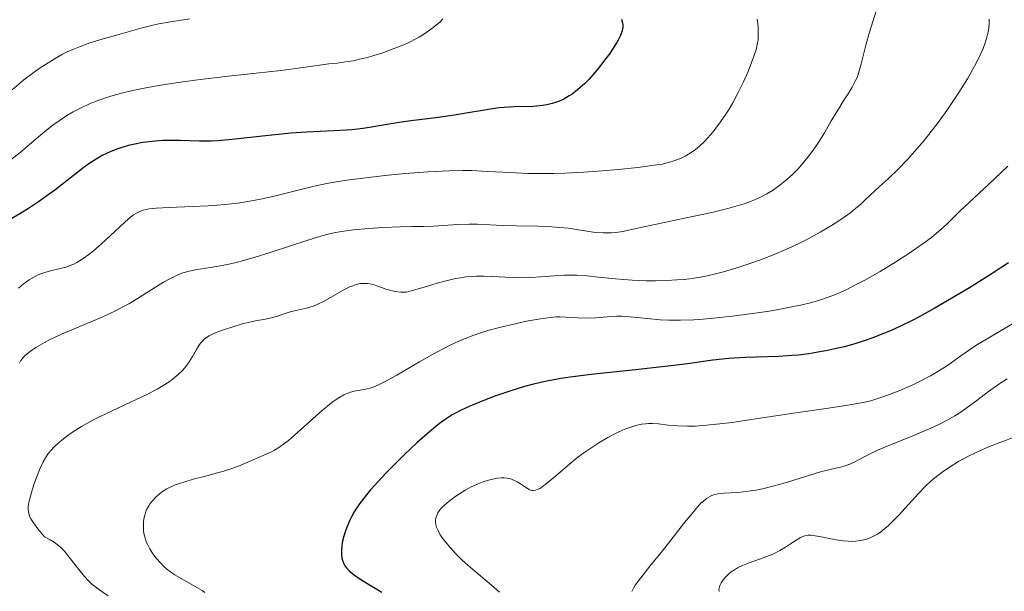
# Model space of a CAD drawing. Units: metres. Extents: x 678482 to 681961, y 4753887 to 4756290.
# Drawn here: x 679282 to 679390, y 4755036 to 4755099 of the extents above; entities that cross this region are included whole.
import ezdxf

# ---------------------------------------------------------------- set-up
doc = ezdxf.new("R2010")
doc.units = ezdxf.units.M
doc.header["$MEASUREMENT"] = 0
doc.layers.add('Curva de nivel directora', color=30, linetype='Continuous', lineweight=30)
doc.layers.add('Curva de nivel intermedia', color=30, linetype='Continuous', lineweight=0)

msp = doc.modelspace()

# ---------------------------------------------------------------- linework, layer by layer
at = {"layer": 'Curva de nivel directora', "color": 30, "linetype": 'Continuous', "lineweight": 30, "flags": 128}
for points, elevation in [([(679348.28, 4755098.95), (679348.39, 4755098.54), (679348.42, 4755098.34), (679348.42, 4755098.03), (679348.36, 4755097.69), (679348.3, 4755097.51), (679348.14, 4755097.1), (679348.02, 4755096.86), (679347.81, 4755096.47), (679347.3, 4755095.66), (679346.99, 4755095.2), (679346.47, 4755094.49), (679345.61, 4755093.39), (679344.69, 4755092.35), (679344.23, 4755091.88), (679343.77, 4755091.46), (679343.47, 4755091.21), (679342.87, 4755090.75), (679342.57, 4755090.55), (679341.97, 4755090.21), (679341.37, 4755089.94), (679340.96, 4755089.79), (679340.68, 4755089.71), (679340.12, 4755089.58), (679339.64, 4755089.5), (679338.64, 4755089.41), (679336.54, 4755089.36), (679335.43, 4755089.3), (679334.87, 4755089.24), (679333.72, 4755089.08), (679331.28, 4755088.65), (679329.99, 4755088.43), (679327.95, 4755088.15), (679325.24, 4755087.83), (679323.96, 4755087.66), (679322.2, 4755087.37), (679320.72, 4755087.11), (679319.96, 4755087), (679318.78, 4755086.86), (679318.15, 4755086.81), (679316.82, 4755086.73), (679313.81, 4755086.59), (679312.1, 4755086.46), (679309.34, 4755086.18), (679305.69, 4755085.78), (679304.08, 4755085.64), (679303.37, 4755085.61), (679302.11, 4755085.59), (679300, 4755085.66), (679299.01, 4755085.68), (679298.1, 4755085.66)], 1475), ([(679298.1, 4755085.66), (679297.64, 4755085.63), (679296.94, 4755085.58), (679295.89, 4755085.44), (679294.85, 4755085.25), (679294.35, 4755085.13), (679293.48, 4755084.88), (679293.05, 4755084.73), (679292.42, 4755084.48), (679291.47, 4755084.02), (679290.51, 4755083.45), (679290.01, 4755083.12), (679289.5, 4755082.76), (679288.45, 4755081.97), (679286.26, 4755080.25), (679285.15, 4755079.42), (679284.6, 4755079.03), (679283.5, 4755078.31), (679282.44, 4755077.66), (679281.12, 4755076.88)], 1475), ([(679390.64, 4755072.28), (679388.85, 4755071.13), (679386.36, 4755069.57), (679384.88, 4755068.67), (679382.5, 4755067.28), (679380.87, 4755066.39), (679380.07, 4755065.97), (679378.9, 4755065.39), (679377.78, 4755064.88), (679377.06, 4755064.58), (679375.69, 4755064.05), (679375.04, 4755063.82), (679373.81, 4755063.43), (679372.67, 4755063.11), (679371.96, 4755062.94), (679370.65, 4755062.66), (679369.99, 4755062.54), (679368.77, 4755062.34), (679367.65, 4755062.2), (679366.93, 4755062.14), (679365.47, 4755062.05), (679361.83, 4755061.93), (679360.02, 4755061.82), (679358.28, 4755061.62), (679355.52, 4755061.24), (679353.67, 4755061), (679350.15, 4755060.62), (679344.98, 4755060.06), (679342.67, 4755059.77), (679341.66, 4755059.62), (679339.94, 4755059.31), (679338.51, 4755058.99), (679337.68, 4755058.76), (679336.16, 4755058.29), (679334.52, 4755057.72), (679333.48, 4755057.33), (679331.67, 4755056.6), (679330.66, 4755056.14), (679330.1, 4755055.85)], 1500), ([(679330.1, 4755055.85), (679329.75, 4755055.65), (679329.09, 4755055.22), (679328.37, 4755054.71), (679327.96, 4755054.39), (679327.26, 4755053.81), (679325.94, 4755052.63), (679324.46, 4755051.23), (679323.66, 4755050.44), (679322.46, 4755049.22), (679321.33, 4755048.01), (679320.83, 4755047.44), (679320.38, 4755046.9), (679319.63, 4755045.92), (679319.04, 4755045.03), (679318.73, 4755044.48), (679318.55, 4755044.13), (679318.25, 4755043.45), (679318.11, 4755043.08), (679317.89, 4755042.36), (679317.73, 4755041.68), (679317.67, 4755041.25), (679317.64, 4755040.97), (679317.64, 4755040.45), (679317.68, 4755039.97), (679317.74, 4755039.74), (679317.86, 4755039.41), (679318.06, 4755039.08), (679318.18, 4755038.92), (679318.5, 4755038.58), (679318.69, 4755038.4), (679319.03, 4755038.14), (679319.44, 4755037.85), (679320.42, 4755037.23), (679322.04, 4755036.23)], 1500)]:
    msp.add_lwpolyline(points, dxfattribs=dict(at, elevation=elevation))
at = {"layer": 'Curva de nivel intermedia', "color": 30, "linetype": 'Continuous', "lineweight": 0, "flags": 128}
for points, elevation in [([(679376.15, 4755099.84), (679375.83, 4755098.82), (679375.39, 4755097.42), (679375.02, 4755096.11), (679374.52, 4755094.07), (679374.22, 4755093.03), (679374.06, 4755092.58), (679373.86, 4755092.16), (679373.52, 4755091.52), (679373.07, 4755090.77), (679372.51, 4755089.89), (679372.02, 4755089.11), (679371.24, 4755087.81), (679370.48, 4755086.52), (679369.94, 4755085.64), (679369.36, 4755084.77), (679368.9, 4755084.13), (679368.25, 4755083.32), (679367.56, 4755082.55), (679367.05, 4755082.03), (679366.62, 4755081.63), (679365.97, 4755081.09), (679365.3, 4755080.56), (679364.81, 4755080.22), (679364.2, 4755079.85), (679363.55, 4755079.51), (679363.02, 4755079.27), (679362.3, 4755078.97), (679361.7, 4755078.76), (679360.95, 4755078.52), (679359.92, 4755078.23), (679358.15, 4755077.8), (679355.88, 4755077.31), (679352.82, 4755076.68), (679350.71, 4755076.23), (679349.24, 4755075.89), (679348.41, 4755075.72), (679347.65, 4755075.62)], 1485), ([(679328.74, 4755098.99), (679328.36, 4755098.6), (679328.03, 4755098.32), (679327.53, 4755097.92), (679326.78, 4755097.4), (679326.14, 4755097), (679325.71, 4755096.76), (679325.17, 4755096.48), (679324.47, 4755096.16), (679323.29, 4755095.69), (679322.06, 4755095.24), (679321.17, 4755094.96), (679320.48, 4755094.77), (679319.61, 4755094.56), (679318.93, 4755094.41), (679318.08, 4755094.27), (679317.18, 4755094.15), (679316.25, 4755094.06), (679314.98, 4755093.89), (679312.63, 4755093.56), (679310.99, 4755093.35), (679305.61, 4755092.76), (679302.17, 4755092.36), (679300.01, 4755092.07), (679297.62, 4755091.69), (679295.86, 4755091.37), (679294.81, 4755091.15), (679293.7, 4755090.89), (679292.66, 4755090.61), (679291.83, 4755090.35), (679290.81, 4755089.99), (679290.06, 4755089.69), (679289.14, 4755089.26), (679288.27, 4755088.81), (679287.58, 4755088.4), (679286.74, 4755087.84), (679286.06, 4755087.35), (679285.18, 4755086.66), (679284.23, 4755085.86), (679283.23, 4755085), (679282.47, 4755084.36), (679281.51, 4755083.59)], 1470), ([(679301.04, 4755098.99), (679298.92, 4755098.65), (679297.66, 4755098.43), (679296.99, 4755098.29), (679295.84, 4755097.99), (679293.54, 4755097.33), (679291.45, 4755096.76), (679290.09, 4755096.35), (679288.96, 4755095.94), (679288.23, 4755095.65), (679287.64, 4755095.37), (679287.13, 4755095.11), (679286.32, 4755094.65), (679285.25, 4755094), (679284.46, 4755093.48), (679283.85, 4755093.04), (679282.9, 4755092.3), (679281.59, 4755091.23)], 1465), ([(679363.11, 4755098.96), (679363.19, 4755098.46), (679363.23, 4755098.04), (679363.25, 4755097.49), (679363.24, 4755096.96), (679363.22, 4755096.64), (679363.17, 4755096.37), (679363, 4755095.6), (679362.88, 4755095.2), (679362.59, 4755094.41), (679362.09, 4755093.17), (679361.62, 4755092.09), (679361.06, 4755090.93), (679360.46, 4755089.8), (679360.06, 4755089.09), (679359.63, 4755088.43), (679358.95, 4755087.46), (679358.23, 4755086.55), (679357.72, 4755085.96), (679357.32, 4755085.54), (679356.8, 4755085.04), (679356.37, 4755084.68), (679355.81, 4755084.28), (679355.26, 4755083.95), (679354.8, 4755083.73), (679354.13, 4755083.48), (679353.42, 4755083.26), (679352.99, 4755083.15), (679352.76, 4755083.1), (679351.87, 4755082.96), (679350.06, 4755082.72), (679347.91, 4755082.49), (679346.21, 4755082.34), (679344.15, 4755082.21), (679342.13, 4755082.1), (679340.89, 4755082.06), (679339.73, 4755082.05), (679338.04, 4755082.08), (679336.13, 4755082.16), (679333.65, 4755082.3), (679331.92, 4755082.38), (679330.87, 4755082.4), (679329.43, 4755082.36), (679327.12, 4755082.24), (679324.62, 4755082.05), (679322.76, 4755081.88), (679320.58, 4755081.64), (679318.53, 4755081.37), (679317.31, 4755081.19), (679316.21, 4755080.99), (679314.66, 4755080.67), (679313.06, 4755080.29), (679311.44, 4755079.88), (679310.26, 4755079.59), (679308.78, 4755079.26), (679307.63, 4755079.03), (679306.29, 4755078.83), (679304.92, 4755078.67), (679304.02, 4755078.58), (679303.07, 4755078.53), (679301.33, 4755078.46), (679298.8, 4755078.36), (679297.35, 4755078.28), (679296.65, 4755078.2), (679296.28, 4755078.13), (679295.95, 4755078.04), (679295.66, 4755077.95), (679295.28, 4755077.76), (679294.9, 4755077.54), (679294.57, 4755077.29), (679293.97, 4755076.76), (679292.85, 4755075.72), (679291.39, 4755074.38), (679290.49, 4755073.6), (679289.99, 4755073.2), (679289.36, 4755072.75), (679288.76, 4755072.37), (679288.35, 4755072.15), (679288.03, 4755072.02), (679287.52, 4755071.83), (679286.72, 4755071.62), (679285.79, 4755071.4), (679285.18, 4755071.24), (679284.74, 4755071.09), (679284.44, 4755070.97)], 1480), ([(679388.52, 4755098.97), (679388.51, 4755098.43), (679388.46, 4755097.98), (679388.36, 4755097.43), (679388.21, 4755096.85), (679388.07, 4755096.38), (679387.84, 4755095.76), (679387.63, 4755095.25), (679387.34, 4755094.63), (679386.92, 4755093.81), (679386.13, 4755092.42), (679385.21, 4755090.93), (679384.48, 4755089.83), (679383.87, 4755088.95), (679383.03, 4755087.8), (679382.32, 4755086.86), (679381.35, 4755085.63), (679380.38, 4755084.49), (679379.6, 4755083.62), (679378.56, 4755082.54), (679377.48, 4755081.52), (679376.51, 4755080.65), (679375.95, 4755080.14), (679375.48, 4755079.69), (679374.92, 4755079.14), (679374.46, 4755078.71), (679373.88, 4755078.22), (679373.36, 4755077.81), (679372.65, 4755077.3), (679372.07, 4755076.89), (679371.25, 4755076.37), (679370.02, 4755075.63), (679368.71, 4755074.91), (679367.83, 4755074.46), (679366.91, 4755074.03), (679365.43, 4755073.38), (679363.89, 4755072.76), (679362.56, 4755072.28), (679360.79, 4755071.71), (679359.43, 4755071.3), (679358.56, 4755071.08), (679357.5, 4755070.84), (679356.68, 4755070.69), (679356.02, 4755070.59), (679355.13, 4755070.48), (679354.34, 4755070.42), (679353.21, 4755070.35), (679352.02, 4755070.31), (679350.98, 4755070.31), (679349.44, 4755070.38), (679347.62, 4755070.53), (679345.73, 4755070.73), (679344.53, 4755070.85), (679343.41, 4755070.92), (679342.6, 4755070.94), (679341.97, 4755070.92), (679340.91, 4755070.86), (679339.44, 4755070.75), (679338.34, 4755070.69), (679337.4, 4755070.66), (679336.68, 4755070.68), (679335.57, 4755070.73), (679334.17, 4755070.81), (679333.2, 4755070.84), (679332.42, 4755070.83), (679331.88, 4755070.8), (679331.27, 4755070.74), (679330.65, 4755070.66), (679330.11, 4755070.56), (679329.26, 4755070.37), (679328.1, 4755070.06), (679326.95, 4755069.71), (679325.27, 4755069.21), (679324.76, 4755069.08), (679324.54, 4755069.07), (679324.12, 4755069.08), (679323.5, 4755069.15), (679323.03, 4755069.26), (679322.49, 4755069.42), (679322.01, 4755069.59), (679321.51, 4755069.78), (679321.14, 4755069.9)], 1490), ([(679390.54, 4755082.87), (679388.45, 4755080.85), (679385.35, 4755077.96), (679383.83, 4755076.49), (679383.02, 4755075.74), (679382.2, 4755075.06), (679381.56, 4755074.57), (679380.83, 4755074.06), (679379.61, 4755073.23), (679378.3, 4755072.4), (679376.58, 4755071.35), (679374.9, 4755070.4)], 1495), ([(679347.65, 4755075.62), (679347.14, 4755075.57), (679346.72, 4755075.56), (679346.26, 4755075.56), (679345.4, 4755075.6), (679343.37, 4755075.94), (679342.47, 4755076.07), (679341.51, 4755076.17), (679340.66, 4755076.23), (679339.15, 4755076.29), (679336.8, 4755076.34), (679335.26, 4755076.38), (679333.86, 4755076.45), (679332.54, 4755076.52), (679331.6, 4755076.53), (679330.32, 4755076.48), (679328.76, 4755076.37), (679327.73, 4755076.31), (679326.64, 4755076.28), (679325.35, 4755076.27), (679324.11, 4755076.24), (679322.16, 4755076.14), (679320.59, 4755076.04), (679318.94, 4755075.89), (679317.63, 4755075.72), (679316.81, 4755075.57), (679315.91, 4755075.36), (679315.13, 4755075.14), (679313.84, 4755074.74), (679312.06, 4755074.15), (679309.83, 4755073.42), (679308.19, 4755072.92), (679306.55, 4755072.45), (679305.51, 4755072.19), (679304.6, 4755072), (679303.27, 4755071.78), (679301.84, 4755071.56), (679300.96, 4755071.38), (679300.28, 4755071.18), (679299.81, 4755071.01), (679299.29, 4755070.77), (679298.79, 4755070.51), (679298.18, 4755070.16), (679297.59, 4755069.8), (679295.62, 4755068.57), (679294.43, 4755067.85), (679293.79, 4755067.5), (679292.91, 4755067.04), (679291.44, 4755066.35), (679289.79, 4755065.64), (679288.07, 4755064.92), (679287.07, 4755064.5), (679286.37, 4755064.18), (679285.48, 4755063.75), (679284.72, 4755063.33), (679284.19, 4755063.01), (679283.57, 4755062.58), (679283.08, 4755062.18), (679282.81, 4755061.92), (679282.57, 4755061.61), (679282.4, 4755061.32)], 1485), ([(679284.44, 4755070.97), (679284.05, 4755070.77), (679283.46, 4755070.41), (679282.82, 4755069.95), (679282.29, 4755069.53)], 1480), ([(679321.14, 4755069.9), (679320.75, 4755070), (679320.44, 4755070.04), (679320.03, 4755070.04), (679319.7, 4755070.01), (679319.24, 4755069.91), (679318.87, 4755069.78), (679318.54, 4755069.65), (679317.96, 4755069.37), (679316.96, 4755068.8), (679315.73, 4755068.11), (679314.99, 4755067.72), (679314.55, 4755067.55), (679313.82, 4755067.34), (679312.5, 4755067.04), (679312.15, 4755066.95), (679311.58, 4755066.78), (679310.74, 4755066.49), (679310.12, 4755066.32), (679309.31, 4755066.14), (679308.23, 4755065.93), (679307.44, 4755065.76), (679306.76, 4755065.6), (679305.75, 4755065.3), (679304.84, 4755065), (679304.12, 4755064.73), (679303.66, 4755064.54), (679303.18, 4755064.29), (679302.87, 4755064.11), (679302.63, 4755063.92), (679302.46, 4755063.76), (679302.26, 4755063.53), (679302.12, 4755063.36), (679302.05, 4755063.25), (679301.78, 4755062.79), (679301.35, 4755062.03), (679300.98, 4755061.44), (679300.61, 4755060.94), (679300.27, 4755060.56), (679299.78, 4755060.07), (679299.35, 4755059.7), (679298.77, 4755059.28), (679298.12, 4755058.86), (679297.48, 4755058.48), (679296.36, 4755057.89), (679294.57, 4755057.03), (679292.49, 4755056.07), (679291.24, 4755055.48), (679290.35, 4755055.02), (679289.2, 4755054.38), (679288.2, 4755053.76), (679287.59, 4755053.33), (679287.17, 4755053), (679286.64, 4755052.54), (679286.18, 4755052.11), (679285.9, 4755051.82), (679285.6, 4755051.45), (679285.26, 4755050.95), (679285.01, 4755050.52), (679284.67, 4755049.8), (679284.26, 4755048.8), (679283.98, 4755048.04), (679283.71, 4755047.16), (679283.5, 4755046.36), (679283.41, 4755045.9), (679283.37, 4755045.53), (679283.36, 4755045.29), (679283.39, 4755045.02), (679283.45, 4755044.76), (679283.51, 4755044.58), (679283.61, 4755044.36), (679283.78, 4755044.06), (679284.12, 4755043.57), (679284.42, 4755043.18), (679285.13, 4755042.29), (679285.78, 4755041.98), (679286.21, 4755041.72), (679286.53, 4755041.48), (679286.95, 4755041.12), (679287.34, 4755040.72), (679287.97, 4755039.94), (679288.89, 4755038.74), (679289.51, 4755037.96), (679289.96, 4755037.49), (679290.34, 4755037.14), (679290.87, 4755036.71), (679291.31, 4755036.38), (679292.12, 4755035.85)], 1490), ([(679374.9, 4755070.4), (679373.83, 4755069.83), (679372.87, 4755069.35), (679372.21, 4755069.05), (679371.52, 4755068.76), (679370.89, 4755068.52), (679369.96, 4755068.21), (679368.97, 4755067.92), (679368.05, 4755067.69), (679366.54, 4755067.39), (679364.7, 4755067.05), (679362.92, 4755066.78), (679360.38, 4755066.45), (679358.34, 4755066.22), (679357.2, 4755066.12), (679356.18, 4755066.06), (679354.75, 4755066.01), (679353.46, 4755066.01), (679352.5, 4755066.05), (679351.1, 4755066.18), (679349.23, 4755066.37), (679348.32, 4755066.44), (679347.77, 4755066.45), (679346.7, 4755066.39), (679345.39, 4755066.28), (679344.5, 4755066.23), (679343.51, 4755066.26), (679342.24, 4755066.36), (679341.53, 4755066.39), (679341.11, 4755066.38), (679340.53, 4755066.32), (679339.42, 4755066.16), (679337.87, 4755065.89), (679336.93, 4755065.7), (679334.79, 4755065.18), (679333.64, 4755064.87), (679332.22, 4755064.4), (679330.9, 4755063.88), (679329.61, 4755063.31), (679328.75, 4755062.89), (679327.85, 4755062.41), (679326.17, 4755061.45), (679323.7, 4755060.01), (679322.29, 4755059.23), (679321.69, 4755058.94), (679321.3, 4755058.77), (679320.77, 4755058.59), (679320.11, 4755058.43), (679319.46, 4755058.31), (679319.04, 4755058.23), (679318.63, 4755058.13), (679318.32, 4755058.02), (679317.91, 4755057.83), (679317.28, 4755057.46), (679316.6, 4755056.99), (679316.11, 4755056.62), (679315.57, 4755056.16), (679314.5, 4755055.21), (679312.84, 4755053.71), (679311.84, 4755052.84), (679311.31, 4755052.43), (679310.69, 4755052.01), (679310.24, 4755051.75), (679309.97, 4755051.62), (679308.8, 4755051.08), (679307.41, 4755050.47), (679306.36, 4755050.03), (679305.43, 4755049.69), (679304.78, 4755049.48), (679304.08, 4755049.29), (679302.89, 4755048.98), (679301.43, 4755048.61), (679300.49, 4755048.34), (679299.8, 4755048.11), (679299.44, 4755047.98), (679299.3, 4755047.92), (679298.91, 4755047.74), (679298.53, 4755047.54), (679298.06, 4755047.25), (679297.73, 4755047), (679297.32, 4755046.64), (679296.95, 4755046.24), (679296.71, 4755045.94), (679296.56, 4755045.7), (679296.36, 4755045.33), (679296.21, 4755044.98), (679296.12, 4755044.68), (679296.02, 4755044.27), (679295.98, 4755043.94), (679295.96, 4755043.48), (679295.98, 4755043.02), (679296.03, 4755042.68), (679296.08, 4755042.41), (679296.19, 4755042.03), (679296.32, 4755041.7), (679296.44, 4755041.42), (679296.67, 4755040.99), (679297.01, 4755040.45), (679297.36, 4755039.98), (679297.83, 4755039.44), (679298.14, 4755039.13)], 1495), ([(679391.43, 4755065.83), (679388.66, 4755064.19), (679387.07, 4755063.23), (679386.24, 4755062.68), (679385.16, 4755061.93), (679383.94, 4755061.07), (679383.07, 4755060.5), (679382.1, 4755059.91), (679381.27, 4755059.47), (679380.03, 4755058.88), (679378.72, 4755058.31), (679377.8, 4755057.94), (679377.09, 4755057.68), (679376.22, 4755057.39), (679375.56, 4755057.19), (679374.73, 4755056.99), (679373.49, 4755056.77), (679370.94, 4755056.4), (679367.37, 4755055.86), (679362.97, 4755055.2), (679360.38, 4755054.83), (679359.06, 4755054.67), (679357.58, 4755054.52), (679356.35, 4755054.43), (679355.49, 4755054.41), (679354.46, 4755054.44), (679353.39, 4755054.54), (679352.34, 4755054.66), (679351.69, 4755054.7), (679351.22, 4755054.71), (679350.9, 4755054.68), (679350.47, 4755054.62), (679349.85, 4755054.48), (679349.18, 4755054.27), (679348.66, 4755054.08), (679348, 4755053.79), (679347.47, 4755053.55), (679346.78, 4755053.18), (679345.79, 4755052.6), (679344.8, 4755051.95), (679344.16, 4755051.5), (679343.52, 4755051.01), (679342.39, 4755050.08), (679340.8, 4755048.74), (679339.92, 4755048.02), (679339.56, 4755047.75), (679339.34, 4755047.6), (679339.07, 4755047.47), (679338.88, 4755047.4), (679338.65, 4755047.37), (679338.43, 4755047.39), (679338.25, 4755047.45), (679337.88, 4755047.67), (679337.24, 4755048.1), (679336.86, 4755048.33), (679336.56, 4755048.48), (679336.07, 4755048.67), (679335.45, 4755048.75), (679335.12, 4755048.75), (679334.7, 4755048.72), (679334.36, 4755048.66), (679333.88, 4755048.55), (679333.38, 4755048.4), (679332.93, 4755048.24), (679332.34, 4755048), (679331.85, 4755047.76), (679331.18, 4755047.4), (679330.55, 4755047.01), (679330.05, 4755046.68), (679329.43, 4755046.22), (679328.9, 4755045.77), (679328.6, 4755045.48), (679328.41, 4755045.25), (679328.2, 4755044.92), (679328.06, 4755044.63), (679327.99, 4755044.44), (679327.94, 4755044.2), (679327.92, 4755043.93), (679327.95, 4755043.73), (679328.02, 4755043.44), (679328.1, 4755043.2), (679328.24, 4755042.91), (679328.41, 4755042.6), (679328.6, 4755042.31), (679328.98, 4755041.8), (679329.56, 4755041.09), (679330.13, 4755040.47), (679330.76, 4755039.84), (679331.21, 4755039.42), (679331.71, 4755038.98), (679332.66, 4755038.19), (679334.07, 4755037), (679334.92, 4755036.24)], 1505), ([(679390.47, 4755059.59), (679389.58, 4755059.02), (679388.45, 4755058.21), (679387.16, 4755057.23), (679386.26, 4755056.56), (679385.41, 4755055.95), (679384.76, 4755055.54), (679383.93, 4755055.07), (679383.01, 4755054.6), (679382.12, 4755054.18), (679380.17, 4755053.37), (679377.7, 4755052.36), (679376.31, 4755051.77), (679375.62, 4755051.45), (679374.78, 4755051.03), (679373.8, 4755050.5), (679373.27, 4755050.24), (679372.97, 4755050.13), (679372.39, 4755049.98), (679371.26, 4755049.72), (679370.06, 4755049.4), (679368.29, 4755048.86), (679366.56, 4755048.32), (679365.69, 4755048.07), (679364, 4755047.64), (679363.23, 4755047.46), (679362.22, 4755047.31), (679360.96, 4755047.17), (679359.5, 4755047.07), (679358.82, 4755047), (679358.5, 4755046.94), (679358.16, 4755046.83), (679357.83, 4755046.66), (679357.58, 4755046.5), (679357.25, 4755046.22), (679356.98, 4755045.97), (679356.64, 4755045.62), (679356.18, 4755045.08), (679355.19, 4755043.87), (679353.58, 4755041.81), (679352.46, 4755040.4), (679351.54, 4755039.26), (679350.65, 4755038.16), (679350.13, 4755037.5), (679349.78, 4755037), (679349.58, 4755036.68), (679349.4, 4755036.32)], 1510), ([(679391.64, 4755053.36), (679389.48, 4755052.55), (679388.35, 4755052.1), (679387.08, 4755051.52), (679386.17, 4755051.08), (679385.17, 4755050.53), (679384.23, 4755049.96), (679383.72, 4755049.63), (679383.48, 4755049.45), (679382.76, 4755048.91), (679382.17, 4755048.42), (679381.54, 4755047.83), (679380.78, 4755047.06), (679379.65, 4755045.82), (679378.62, 4755044.68), (679377.98, 4755044.01), (679377.48, 4755043.53), (679377.11, 4755043.21), (679376.66, 4755042.85), (679376.3, 4755042.61), (679375.94, 4755042.4), (679375.64, 4755042.26), (679375.23, 4755042.1), (679374.81, 4755041.98), (679374.44, 4755041.91), (679373.92, 4755041.84), (679373.47, 4755041.81), (679373.11, 4755041.82), (679372.54, 4755041.86), (679371.82, 4755041.96), (679371.2, 4755042.07), (679370.36, 4755042.25), (679369.49, 4755042.42), (679369.02, 4755042.48), (679368.72, 4755042.48), (679368.53, 4755042.45), (679368.33, 4755042.41), (679368.14, 4755042.34), (679367.88, 4755042.22), (679367.57, 4755042.03), (679367.01, 4755041.67), (679366.23, 4755041.18), (679365.62, 4755040.81), (679364.9, 4755040.45)], 1515), ([(679364.9, 4755040.45), (679364.3, 4755040.19), (679363.37, 4755039.86), (679362.25, 4755039.45), (679361.53, 4755039.16), (679360.98, 4755038.9), (679360.64, 4755038.7), (679360.3, 4755038.47), (679360.02, 4755038.24), (679359.67, 4755037.9), (679359.41, 4755037.59), (679359.2, 4755037.27), (679359.08, 4755037.05), (679359, 4755036.82), (679358.96, 4755036.68), (679358.95, 4755036.54), (679358.96, 4755036.31)], 1515), ([(679298.14, 4755039.13), (679298.52, 4755038.78), (679298.94, 4755038.46), (679299.33, 4755038.19), (679300.16, 4755037.71), (679301.63, 4755036.87), (679302.38, 4755036.42), (679302.7, 4755036.2)], 1495)]:
    msp.add_lwpolyline(points, dxfattribs=dict(at, elevation=elevation))

doc.saveas('drawing.dxf')
